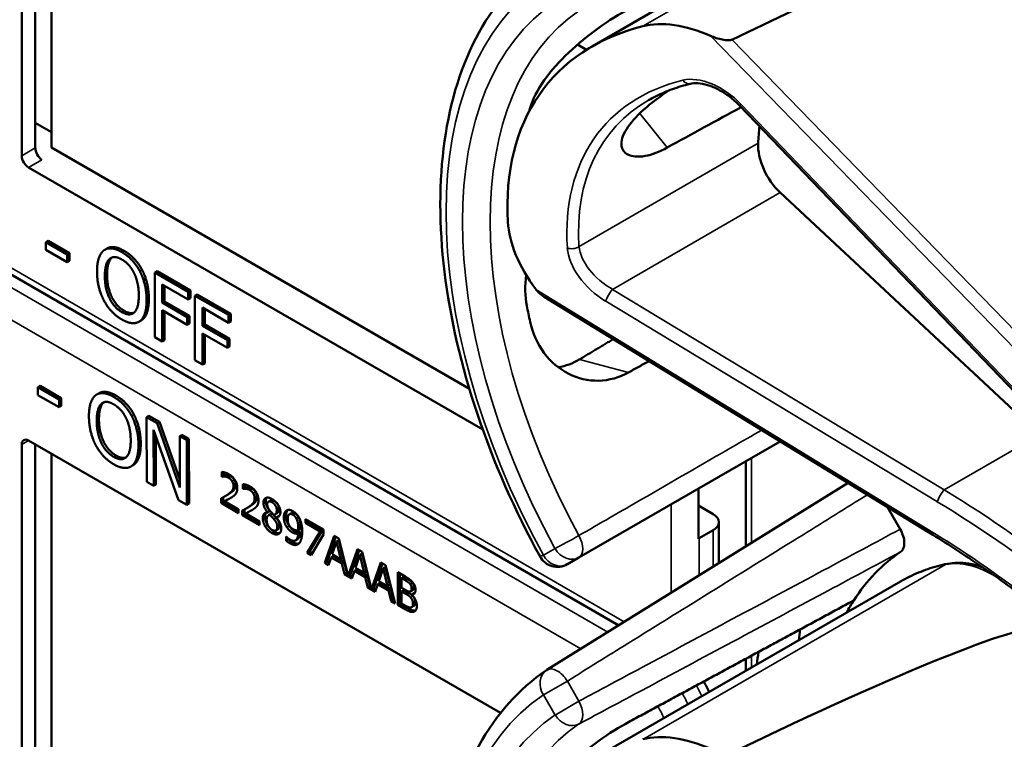
# Model space of a CAD drawing. Units: inches. Extents: x 1 to 168, y 1 to 130.
# Drawn here: x 150 to 152, y 104 to 106 of the extents above; entities that cross this region are included whole.
import ezdxf

# ---------------------------------------------------------------- set-up
doc = ezdxf.new("R2010")
doc.units = ezdxf.units.IN
doc.header["$LTSCALE"] = 7.692308
doc.header["$MEASUREMENT"] = 0
doc.layers.add('Visible (ANSI)', color=7, linetype='Continuous', lineweight=50)
doc.layers.add('Visible Narrow (ANSI)', color=7, linetype='Continuous', lineweight=35)

msp = doc.modelspace()

# ---------------------------------------------------------------- linework, layer by layer
at = {"layer": 'Visible (ANSI)'}
for p, q in [((150.1691, 105.3231), (150.1691, 105.9926)), ((150.1905, 105.3355), (150.1905, 105.9925)), ((150.2162, 105.9777), (150.2162, 105.3359)), ((151.0687, 105.4955), (151.5554, 105.7765)), ((151.0459, 105.4986), (151.0602, 105.4904)), ((151.7366, 104.9491), (151.3012, 105.4025)), ((150.1905, 105.375), (150.2162, 105.3602)), ((150.2162, 105.3359), (150.8752, 104.9555)), ((150.8963, 104.891), (150.1797, 105.3047)), ((151.1109, 104.582), (149.9412, 105.2573)), ((151.7748, 104.8828), (151.3656, 105.265)), ((150.2108, 105.1889), (150.2073, 105.1869)), ((150.2108, 105.1889), (150.2443, 105.1696)), ((150.2073, 105.1744), (150.2073, 105.1869)), ((150.2073, 105.1869), (150.2407, 105.1675)), ((150.2407, 105.1551), (150.2073, 105.1744)), ((150.3036, 105.1768), (150.3001, 105.1747)), ((150.2443, 105.1696), (150.2407, 105.1675)), ((150.2407, 105.1675), (150.2407, 105.1551)), ((150.2443, 105.1572), (150.2407, 105.1551)), ((150.2443, 105.1696), (150.2443, 105.1572)), ((150.359, 105.1429), (150.3555, 105.1408)), ((150.3825, 105.141), (150.379, 105.1389)), ((150.379, 105.0369), (150.379, 105.1389)), ((150.379, 105.1389), (150.4318, 105.1084)), ((150.3825, 105.141), (150.4354, 105.1104)), ((150.3907, 105.1201), (150.3907, 105.0913)), ((150.4318, 105.0963), (150.3907, 105.1201)), ((150.3943, 105.118), (150.3943, 105.0933)), ((150.4354, 105.1104), (150.4318, 105.1084)), ((150.4354, 105.1104), (150.4354, 105.0984)), ((150.4318, 105.1084), (150.4318, 105.0963)), ((150.4354, 105.0984), (150.4318, 105.0963)), ((150.4459, 105.1044), (150.4424, 105.1023)), ((150.4424, 105.0003), (150.4424, 105.1023)), ((150.4424, 105.1023), (150.4952, 105.0718)), ((150.4459, 105.1044), (150.4988, 105.0738)), ((151.6062, 104.7249), (150.9932, 105.1005)), ((150.3943, 105.0933), (150.3907, 105.0913)), ((150.3907, 105.0913), (150.4301, 105.0685)), ((150.4301, 105.0565), (150.3907, 105.0792)), ((150.3907, 105.0792), (150.3907, 105.0301)), ((150.3943, 105.0933), (150.4337, 105.0706)), ((150.4541, 105.0835), (150.4541, 105.0547)), ((150.4952, 105.0597), (150.4541, 105.0835)), ((150.4577, 105.0814), (150.4577, 105.0567)), ((150.3943, 105.0772), (150.3943, 105.0321)), ((150.4337, 105.0706), (150.4301, 105.0685)), ((150.4301, 105.0685), (150.4301, 105.0565)), ((150.4337, 105.0706), (150.4337, 105.0585)), ((150.4988, 105.0738), (150.4952, 105.0718)), ((150.4952, 105.0718), (150.4952, 105.0597)), ((150.4988, 105.0738), (150.4988, 105.0618)), ((150.3574, 105.0632), (150.3539, 105.0611)), ((150.4337, 105.0585), (150.4301, 105.0565)), ((150.4577, 105.0567), (150.4541, 105.0547)), ((150.4541, 105.0547), (150.4935, 105.0319)), ((150.4577, 105.0567), (150.4971, 105.034)), ((150.4988, 105.0618), (150.4952, 105.0597)), ((150.3907, 105.0301), (150.379, 105.0369)), ((150.4935, 105.0199), (150.4541, 105.0426)), ((150.4541, 105.0426), (150.4541, 104.9935)), ((150.4577, 105.0406), (150.4577, 104.9955)), ((150.4971, 105.034), (150.4935, 105.0319)), ((150.4971, 105.034), (150.4971, 105.0219)), ((150.3943, 105.0321), (150.3907, 105.0301)), ((150.4935, 105.0319), (150.4935, 105.0199)), ((150.4971, 105.0219), (150.4935, 105.0199)), ((150.4541, 104.9935), (150.4424, 105.0003)), ((150.4577, 104.9955), (150.4541, 104.9935)), ((150.198, 104.96), (150.1945, 104.9579)), ((150.1945, 104.9455), (150.1945, 104.9579)), ((150.1945, 104.9579), (150.2279, 104.9387)), ((150.198, 104.96), (150.2315, 104.9408)), ((150.228, 104.9263), (150.1945, 104.9455)), ((150.2315, 104.9408), (150.2279, 104.9387)), ((150.2315, 104.9408), (150.2315, 104.9284)), ((150.2908, 104.9483), (150.2873, 104.9463)), ((150.2279, 104.9387), (150.228, 104.9263)), ((150.2315, 104.9284), (150.228, 104.9263)), ((150.3461, 104.9146), (150.3426, 104.9126)), ((150.3696, 104.9128), (150.366, 104.9108)), ((150.3663, 104.8085), (150.366, 104.9108)), ((150.366, 104.9108), (150.3827, 104.9012)), ((150.3696, 104.9128), (150.3862, 104.9032)), ((150.3862, 104.9032), (150.3827, 104.9012)), ((150.3827, 104.9012), (150.4186, 104.7998)), ((150.3862, 104.9032), (150.4185, 104.812)), ((150.4164, 104.7798), (150.377, 104.8904)), ((150.377, 104.8904), (150.3773, 104.8022)), ((150.3806, 104.8804), (150.3808, 104.8043)), ((150.4218, 104.8828), (150.4183, 104.8808)), ((150.4186, 104.7998), (150.4183, 104.8808)), ((150.4183, 104.8808), (150.4293, 104.8745)), ((150.4218, 104.8828), (150.4328, 104.8765)), ((150.1691, 104.198), (150.1691, 104.8675)), ((150.1797, 104.8736), (150.9243, 104.4438)), ((150.1905, 104.2104), (150.1905, 104.8674)), ((150.4328, 104.8765), (150.4293, 104.8745)), ((150.4293, 104.8745), (150.4296, 104.7723)), ((150.4328, 104.8765), (150.4331, 104.7743)), ((151.0481, 104.6891), (151.3655, 104.8724)), ((150.2162, 104.8526), (150.2162, 104.2108)), ((150.3446, 104.8347), (150.3411, 104.8327)), ((151.3113, 104.7064), (151.3113, 104.8411)), ((150.4845, 104.8168), (150.4845, 104.8241)), ((150.4845, 104.8168), (150.488, 104.8188)), ((150.4848, 104.8166), (150.4845, 104.8168)), ((150.4848, 104.8166), (150.4883, 104.8186)), ((150.488, 104.8236), (150.488, 104.8188)), ((150.488, 104.8188), (150.4883, 104.8186)), ((150.3773, 104.8022), (150.3663, 104.8085)), ((150.3808, 104.8043), (150.3773, 104.8022)), ((150.5179, 104.7975), (150.5179, 104.8048)), ((150.5179, 104.7975), (150.5214, 104.7995)), ((150.5182, 104.7973), (150.5218, 104.7993)), ((150.5214, 104.8043), (150.5214, 104.7995)), ((150.5214, 104.7995), (150.5218, 104.7993)), ((151.4728, 104.8067), (150.9976, 104.5117)), ((150.4871, 104.7843), (150.4871, 104.7772)), ((150.49, 104.786), (150.4936, 104.788)), ((150.5182, 104.7973), (150.5179, 104.7975)), ((151.2366, 104.7188), (151.2366, 104.798)), ((150.4296, 104.7723), (150.4164, 104.7798)), ((150.4331, 104.7743), (150.4296, 104.7723)), ((150.4835, 104.7752), (150.4835, 104.7825)), ((150.4835, 104.7752), (150.4871, 104.7772)), ((150.511, 104.7593), (150.4835, 104.7752)), ((150.4871, 104.7772), (150.511, 104.7634)), ((150.4891, 104.7779), (150.4927, 104.78)), ((150.4891, 104.7779), (150.511, 104.7653)), ((150.5235, 104.7667), (150.527, 104.7687)), ((150.5581, 104.7772), (150.5617, 104.7793)), ((151.2366, 104.7711), (151.2598, 104.7577)), ((151.5347, 104.7687), (151.5549, 104.7338)), ((150.511, 104.7653), (150.511, 104.7593)), ((150.517, 104.7559), (150.517, 104.7632)), ((150.517, 104.7559), (150.5205, 104.7579)), ((150.5444, 104.74), (150.517, 104.7559)), ((150.5205, 104.765), (150.5205, 104.7579)), ((150.5205, 104.7579), (150.5444, 104.7441)), ((150.5225, 104.7586), (150.5261, 104.7607)), ((150.5225, 104.7586), (150.5444, 104.746)), ((150.5569, 104.7605), (150.5604, 104.7626)), ((150.5569, 104.7603), (150.5604, 104.7624)), ((150.5569, 104.7603), (150.5569, 104.7605)), ((150.5586, 104.7558), (150.5621, 104.7579)), ((150.5604, 104.7626), (150.5604, 104.7624)), ((150.5605, 104.7565), (150.564, 104.7585)), ((150.5685, 104.7568), (150.5721, 104.7589)), ((150.5705, 104.7524), (150.574, 104.7544)), ((150.5913, 104.7574), (150.5949, 104.7594)), ((150.5444, 104.746), (150.5444, 104.74)), ((150.567, 104.7495), (150.5705, 104.7516)), ((150.5705, 104.7524), (150.5705, 104.7522)), ((150.6023, 104.7506), (150.6058, 104.7526)), ((150.6169, 104.7496), (150.6452, 104.7333)), ((150.6169, 104.7436), (150.6169, 104.7496)), ((150.6169, 104.7436), (150.6205, 104.7456)), ((150.6399, 104.7303), (150.6169, 104.7436)), ((150.6205, 104.7476), (150.6205, 104.7456)), ((150.6205, 104.7456), (150.6435, 104.7323)), ((151.269, 104.6802), (151.269, 104.7449)), ((150.57, 104.7319), (150.5735, 104.7339)), ((150.5864, 104.7221), (150.5867, 104.722)), ((150.5864, 104.7155), (150.5864, 104.7221)), ((150.6053, 104.732), (150.6089, 104.734)), ((150.6053, 104.727), (150.6088, 104.7291)), ((150.6196, 104.6966), (150.6399, 104.7303)), ((150.6435, 104.7323), (150.6231, 104.6987)), ((150.6452, 104.7256), (150.6259, 104.693)), ((150.6399, 104.7303), (150.6435, 104.7323)), ((150.6452, 104.7333), (150.6452, 104.7256)), ((150.6471, 104.6807), (150.6621, 104.7235)), ((150.6645, 104.7222), (150.6507, 104.6828)), ((150.6621, 104.7235), (150.6694, 104.7193)), ((151.2598, 104.7322), (151.2377, 104.7194)), ((150.5864, 104.7155), (150.59, 104.7175)), ((150.59, 104.7189), (150.59, 104.7175)), ((150.6009, 104.7161), (150.6044, 104.7182)), ((150.6656, 104.7145), (150.6588, 104.6942)), ((150.6656, 104.7145), (150.6692, 104.7165)), ((150.6725, 104.6863), (150.6656, 104.7145)), ((150.6761, 104.6883), (150.6692, 104.7165)), ((150.6694, 104.7193), (150.6842, 104.6604)), ((150.6196, 104.6966), (150.6231, 104.6987)), ((150.6259, 104.693), (150.6196, 104.6966)), ((150.6231, 104.6987), (150.6277, 104.696)), ((150.6572, 104.6893), (150.6607, 104.6914)), ((150.6588, 104.6942), (150.6725, 104.6863)), ((150.6607, 104.6914), (150.6777, 104.6816)), ((150.6842, 104.6604), (150.6989, 104.7023)), ((150.7012, 104.7009), (150.6877, 104.6624)), ((150.7024, 104.6933), (150.6955, 104.673)), ((150.6989, 104.7023), (150.7062, 104.6981)), ((150.7024, 104.6933), (150.7059, 104.6953)), ((150.7093, 104.6651), (150.7024, 104.6933)), ((150.7128, 104.6671), (150.7059, 104.6953)), ((150.7062, 104.6981), (150.7209, 104.6391)), ((150.6471, 104.6807), (150.6507, 104.6828)), ((150.6531, 104.6773), (150.6471, 104.6807)), ((150.6507, 104.6828), (150.6543, 104.6807)), ((150.6572, 104.6893), (150.6531, 104.6773)), ((150.6742, 104.6795), (150.6572, 104.6893)), ((150.6725, 104.6863), (150.6761, 104.6883)), ((150.6742, 104.6795), (150.6777, 104.6816)), ((150.6782, 104.6628), (150.6742, 104.6795)), ((150.6777, 104.6816), (150.6817, 104.6648)), ((150.7209, 104.6391), (150.7356, 104.6811)), ((150.738, 104.6797), (150.7245, 104.6412)), ((150.7356, 104.6811), (150.7429, 104.6769)), ((150.7429, 104.6769), (150.758, 104.6168)), ((151.0298, 104.6785), (151.0481, 104.6891)), ((150.6782, 104.6628), (150.6817, 104.6648)), ((150.6899, 104.6561), (150.6782, 104.6628)), ((150.6817, 104.6648), (150.6833, 104.664)), ((150.6842, 104.6604), (150.6877, 104.6624)), ((150.6868, 104.6619), (150.691, 104.6595)), ((150.6939, 104.6681), (150.6899, 104.6561)), ((150.6939, 104.6681), (150.6975, 104.6702)), ((150.7109, 104.6583), (150.6939, 104.6681)), ((150.6955, 104.673), (150.7093, 104.6651)), ((150.6975, 104.6702), (150.7145, 104.6603)), ((150.7093, 104.6651), (150.7128, 104.6671)), ((150.7109, 104.6583), (150.7145, 104.6603)), ((150.7145, 104.6603), (150.7185, 104.6436)), ((150.7391, 104.6721), (150.7323, 104.6518)), ((150.7391, 104.6721), (150.7427, 104.6741)), ((150.746, 104.6439), (150.7391, 104.6721)), ((150.7496, 104.6459), (150.7427, 104.6741)), ((150.7622, 104.6658), (150.774, 104.6589)), ((150.7622, 104.6143), (150.7622, 104.6658)), ((150.7657, 104.6637), (150.7657, 104.6164)), ((150.715, 104.6416), (150.7109, 104.6583)), ((150.7307, 104.6469), (150.7266, 104.6349)), ((150.7307, 104.6469), (150.7342, 104.6489)), ((150.7477, 104.6371), (150.7307, 104.6469)), ((150.7323, 104.6518), (150.746, 104.6439)), ((150.7342, 104.6489), (150.7512, 104.6391)), ((150.746, 104.6439), (150.7496, 104.6459)), ((150.7681, 104.6565), (150.7716, 104.6585)), ((150.7738, 104.6532), (150.7681, 104.6565)), ((150.7681, 104.6565), (150.7681, 104.6415)), ((150.7773, 104.6553), (150.7716, 104.6585)), ((150.7819, 104.6472), (150.7854, 104.6493)), ((151.0687, 104.3703), (151.5554, 104.6513)), ((150.715, 104.6416), (150.7185, 104.6436)), ((150.7266, 104.6349), (150.715, 104.6416)), ((150.7185, 104.6436), (150.72, 104.6427)), ((150.7209, 104.6391), (150.7245, 104.6412)), ((150.7236, 104.6407), (150.7278, 104.6383)), ((150.7477, 104.6371), (150.7512, 104.6391)), ((150.7517, 104.6204), (150.7477, 104.6371)), ((150.7512, 104.6391), (150.7552, 104.6224)), ((150.7681, 104.6415), (150.7748, 104.6376)), ((150.7681, 104.6357), (150.7716, 104.6378)), ((150.7748, 104.6319), (150.7681, 104.6357)), ((150.7681, 104.6357), (150.7681, 104.6167)), ((150.7784, 104.6339), (150.7716, 104.6378)), ((150.7826, 104.6357), (150.7861, 104.6377)), ((150.7841, 104.6305), (150.7876, 104.6326)), ((150.7841, 104.6305), (150.7841, 104.6303)), ((150.7517, 104.6204), (150.7552, 104.6224)), ((150.758, 104.6168), (150.7517, 104.6204)), ((150.7552, 104.6224), (150.7568, 104.6215)), ((150.7622, 104.6143), (150.7657, 104.6164)), ((150.775, 104.6069), (150.7622, 104.6143)), ((150.7657, 104.6164), (150.7785, 104.609)), ((150.7681, 104.6167), (150.7729, 104.614)), ((150.7842, 104.6108), (150.7877, 104.6128)), ((151.3113, 104.5104), (151.3113, 104.5293))]:
    msp.add_line(p, q, dxfattribs=at)
for centre, radius, start, end in [((151.0141, 104.7056), 0.0313, 208.7314, 300), ((151.0141, 104.4851), 0.0312, 121.8383, 123.8009)]:
    msp.add_arc(centre, radius, start, end, dxfattribs=at)
for centre, major_axis, ratio, start_param, end_param in [((147.8651, 103.4162), (3.9375, 2.284), 0.04169, 0.076675, 0.49263), ((151.2569, 105.3744), (-0.1486, 0.1292), 0.592483, 5.194609, 5.892109), ((151.5405, 104.9734), (0.5381, -0.4677), 0.592483, 2.750516, 3.666044), ((151.4779, 104.9373), (0.373, -0.646), 0.57735, 3.646421, 3.656993), ((148.5424, 103.2425), (11.3447, 6.371), 0.042163, 1.301306, 1.311868), ((151.7332, 105.0847), (-0.285, 0.4936), 0.57735, 0.669728, 0.729879), ((150.2008, 105.3291), (-0.0071, 0.0132), 0.556861, 0.801674, 2.372471), ((151.3802, 105.3112), (0.035, -0.0606), 0.57735, 3.871472, 5.198422), ((150.1797, 105.317), (0.0075, -0.013), 0.57735, 3.926991, 5.497787), ((151.1029, 105.1509), (-0.1486, 0.1292), 0.592483, 0.524451, 1.221952), ((151.4779, 104.9373), (0.373, -0.646), 0.57735, 4.17002, 4.20756), ((150.1797, 104.8614), (-0.0075, 0.013), 0.57735, 5.497787, 7.068583), ((151.2377, 104.7449), (0.0312, 0), 0.57735, 5.497787, 7.068583), ((151.2156, 104.7322), (-0.0313, 0), 0.57735, 2.308176, 2.356194), ((151.9347, 104.0759), (-0.3645, 0.6313), 0.57735, 0.041117, 0.288236), ((151.9347, 104.0759), (-0.3645, 0.6313), 0.57735, 0.288236, 0.336977), ((147.8651, 102.291), (3.9375, 2.284), 0.04169, 0.076675, 0.49263), ((152.001, 104.1142), (0.4325, -0.7491), 0.57735, 3.766284, 3.792762), ((151.9347, 104.0759), (-0.4325, 0.7491), 0.57735, 0.620495, 0.651169), ((151.2569, 104.2493), (-0.1486, 0.1292), 0.592483, 5.194609, 5.892109)]:
    msp.add_ellipse(centre, major_axis=major_axis, ratio=ratio, start_param=start_param, end_param=end_param, dxfattribs=at)
for points, degree, knots in [([(150.9867, 104.6906), (150.9468, 104.7633), (150.9134, 104.8393), (150.8624, 104.9912), (150.8448, 105.0672), (150.8272, 105.2129), (150.8271, 105.2826), (150.8451, 105.4101), (150.8631, 105.468), (150.9172, 105.5665), (150.9533, 105.6071), (150.9967, 105.6362)], 3, [0.823736, 0.823736, 0.823736, 0.823736, 1.12256, 1.12256, 1.421384, 1.421384, 1.720208, 1.720208, 2.019032, 2.019032, 2.317856, 2.317856, 2.317856, 2.317856]), ([(151.1262, 105.5545), (151.112, 105.5468), (151.0957, 105.5366), (151.0627, 105.513), (151.0461, 105.4994), (151.0177, 105.4725), (151.004, 105.4573), (150.9826, 105.427), (150.975, 105.4119), (150.9711, 105.3986), (150.9711, 105.3986), (150.9711, 105.3986)], 3, [1.1948209, 1.1948209, 1.1948209, 1.1948209, 1.3431277, 1.3431277, 1.4938108, 1.4938108, 1.6444442, 1.6444442, 1.7950775, 1.7950775, 1.7952734, 1.7952734, 1.7952734, 1.7952734]), ([(151.2894, 105.5063), (151.2888, 105.506), (151.2881, 105.5057), (151.2864, 105.5054), (151.2853, 105.5053), (151.2813, 105.5052), (151.2775, 105.5057), (151.2682, 105.5076), (151.2612, 105.5099), (151.2558, 105.5123)], 3, [0.16237387, 0.16237387, 0.16237387, 0.16237387, 0.16846071, 0.16846071, 0.1759696, 0.1759696, 0.20043322, 0.20043322, 0.24827021, 0.24827021, 0.24827021, 0.24827021]), ([(151.2235, 105.4366), (151.2187, 105.4354), (151.214, 105.4341), (151.2046, 105.4313), (151.2001, 105.4298), (151.1911, 105.4265), (151.1867, 105.4248), (151.1781, 105.4211), (151.1739, 105.4192), (151.1657, 105.4151), (151.1617, 105.4129), (151.1578, 105.4107)], 3, [-0.4619092, -0.4619092, -0.4619092, -0.4619092, -0.4231214, -0.4231214, -0.3843336, -0.3843336, -0.3455458, -0.3455458, -0.3067579, -0.3067579, -0.2679701, -0.2679701, -0.2679701, -0.2679701]), ([(151.3012, 105.4025), (151.2964, 105.4075), (151.2911, 105.4122), (151.28, 105.4206), (151.2742, 105.4244), (151.2625, 105.4305), (151.2567, 105.4329), (151.2456, 105.4363), (151.2404, 105.4372), (151.231, 105.4378), (151.2269, 105.4375), (151.2235, 105.4366)], 3, [-1.788859, -1.788859, -1.788859, -1.788859, -1.523469, -1.523469, -1.258079, -1.258079, -0.992689, -0.992689, -0.727299, -0.727299, -0.461909, -0.461909, -0.461909, -0.461909]), ([(151.1875, 105.3361), (151.1753, 105.3295), (151.1631, 105.3248), (151.1411, 105.3206), (151.1316, 105.3217), (151.119, 105.3281), (151.1151, 105.3339), (151.1149, 105.3493), (151.1186, 105.3587), (151.1318, 105.378), (151.1422, 105.3889), (151.1654, 105.4087), (151.1773, 105.4175), (151.1895, 105.4258)], 3, [0.0132252, 0.0132252, 0.0132252, 0.0132252, 0.1442651, 0.1442651, 0.2885302, 0.2885302, 0.4327704, 0.4327704, 0.5770105, 0.5770105, 0.7212507, 0.7212507, 0.8345045, 0.8345045, 0.8345045, 0.8345045]), ([(150.3036, 105.1768), (150.3083, 105.1795), (150.3216, 105.1783), (150.3305, 105.1731)], 2, [0.147059, 0.147059, 0.147059, 1, 2, 2, 2]), ([(150.9648, 105.1352), (150.9626, 105.1181), (150.9631, 105.1013), (150.966, 105.0864), (150.966, 105.0863), (150.966, 105.0863)], 3, [1.6671987, 1.6671987, 1.6671987, 1.6671987, 1.7950775, 1.7950775, 1.7952734, 1.7952734, 1.7952734, 1.7952734]), ([(150.9711, 105.0613), (150.9711, 105.0613), (150.9711, 105.0612), (150.975, 105.0435), (150.9826, 105.0261), (151.004, 104.9974), (151.0177, 104.9862), (151.0461, 104.9718), (151.0627, 104.9678), (151.0957, 104.9685), (151.112, 104.9733), (151.1262, 104.9811)], 3, [1.7936569, 1.7936569, 1.7936569, 1.7936569, 1.7938527, 1.7938527, 1.9444861, 1.9444861, 2.0951195, 2.0951195, 2.2458025, 2.2458025, 2.3941094, 2.3941094, 2.3941094, 2.3941094]), ([(151.049, 105.0018), (151.0488, 105.0017), (151.0486, 105.0016), (151.0384, 104.9955), (151.027, 104.9912), (151.0154, 104.9893)], 3, [1.20024, 1.20024, 1.20024, 1.20024, 1.2023087, 1.2023087, 1.3138725, 1.3138725, 1.3138725, 1.3138725]), ([(150.2908, 104.9483), (150.2954, 104.951), (150.3087, 104.9499), (150.3175, 104.9448)], 2, [0.154877, 0.154877, 0.154877, 1, 2, 2, 2]), ([(150.4927, 104.78), (150.4947, 104.781), (150.4986, 104.783), (150.4989, 104.7832)], 2, [-2, -2, -2, -1, -0.884878, -0.884878, -0.884878]), ([(150.5673, 104.7784), (150.5641, 104.7803), (150.5618, 104.7793), (150.5617, 104.7793)], 2, [0, 0, 0, 1, 1.086022, 1.086022, 1.086022]), ([(150.5261, 104.7607), (150.5281, 104.7617), (150.532, 104.7637), (150.5324, 104.7639)], 2, [-2, -2, -2, -1, -0.884878, -0.884878, -0.884878]), ([(150.5549, 104.7601), (150.5549, 104.7601), (150.5529, 104.7576), (150.5529, 104.7535)], 2, [-1.026927, -1.026927, -1.026927, -1, 0, 0, 0]), ([(150.5721, 104.7589), (150.5734, 104.7597), (150.5749, 104.7628), (150.5749, 104.7659)], 2, [0.34, 0.34, 0.34, 1, 2, 2, 2]), ([(150.5889, 104.7641), (150.5879, 104.763), (150.5861, 104.7587), (150.5861, 104.7548)], 2, [-1.61553, -1.61553, -1.61553, -1, 0, 0, 0]), ([(150.6088, 104.7291), (150.6084, 104.7211), (150.6047, 104.7184), (150.6044, 104.7182)], 2, [-2, -2, -2, -1, -0.917847, -0.917847, -0.917847]), ([(151.5549, 104.7338), (151.557, 104.7302), (151.5586, 104.7265), (151.5608, 104.7191), (151.5614, 104.7155), (151.5614, 104.7088), (151.5609, 104.7058), (151.5588, 104.7011), (151.5574, 104.6993), (151.5556, 104.6981)], 3, [0, 0, 0, 0, 0.031028, 0.031028, 0.0620505, 0.0620505, 0.0930619, 0.0930619, 0.1218116, 0.1218116, 0.1218116, 0.1218116]), ([(151.7924, 104.593), (151.7805, 104.6027), (151.7685, 104.6122), (151.7441, 104.6309), (151.7319, 104.6401), (151.7072, 104.6581), (151.6947, 104.6669), (151.6697, 104.6842), (151.6571, 104.6926), (151.6318, 104.7091), (151.619, 104.7171), (151.6062, 104.7249)], 3, [-1.5803128, -1.5803128, -1.5803128, -1.5803128, -1.5366571, -1.5366571, -1.4930014, -1.4930014, -1.4493458, -1.4493458, -1.4056901, -1.4056901, -1.3620344, -1.3620344, -1.3620344, -1.3620344]), ([(150.595, 104.7139), (150.6003, 104.7109), (150.6052, 104.7109), (150.6064, 104.7112)], 2, [-2, -2, -2, -1, -0.638849, -0.638849, -0.638849]), ([(151.6294, 104.6792), (151.6241, 104.6781), (151.6189, 104.6769), (151.6086, 104.6741), (151.6035, 104.6725), (151.5934, 104.6691), (151.5885, 104.6673), (151.5788, 104.6632), (151.574, 104.6611), (151.5646, 104.6564), (151.5599, 104.6539), (151.5554, 104.6513)], 3, [4.254625, 4.254625, 4.254625, 4.254625, 4.2925838, 4.2925838, 4.3305425, 4.3305425, 4.3685013, 4.3685013, 4.4064601, 4.4064601, 4.4444189, 4.4444189, 4.4444189, 4.4444189]), ([(151.6852, 104.6735), (151.6776, 104.6763), (151.67, 104.6784), (151.6511, 104.6814), (151.6399, 104.6814), (151.6294, 104.6792)], 3, [3.8365209, 3.8365209, 3.8365209, 3.8365209, 4.0036442, 4.0036442, 4.254625, 4.254625, 4.254625, 4.254625]), ([(150.7861, 104.6377), (150.7868, 104.6381), (150.7877, 104.6402), (150.7877, 104.6426)], 2, [0.378378, 0.378378, 0.378378, 1, 2, 2, 2]), ([(150.7877, 104.6128), (150.7885, 104.6133), (150.7898, 104.6153), (150.7898, 104.618)], 2, [0.4, 0.4, 0.4, 1, 2, 2, 2]), ([(150.7785, 104.609), (150.783, 104.6064), (150.7883, 104.6051), (150.7904, 104.6055)], 2, [-2, -2, -2, -1, -0.185801, -0.185801, -0.185801]), ([(150.9867, 103.5655), (150.9468, 103.6382), (150.9134, 103.7142), (150.8624, 103.8661), (150.8448, 103.9421), (150.8272, 104.0877), (150.8271, 104.1574), (150.8451, 104.285), (150.8631, 104.3428), (150.9172, 104.4414), (150.9533, 104.482), (150.9967, 104.5111)], 3, [0.823736, 0.823736, 0.823736, 0.823736, 1.12256, 1.12256, 1.421384, 1.421384, 1.720208, 1.720208, 2.019032, 2.019032, 2.317856, 2.317856, 2.317856, 2.317856]), ([(151.2535, 104.477), (151.2535, 104.4771), (151.2534, 104.4771), (151.2509, 104.4827), (151.248, 104.4882), (151.2449, 104.4935)], 3, [2.1974811, 2.1974811, 2.1974811, 2.1974811, 2.1991149, 2.1991149, 2.3637169, 2.3637169, 2.3637169, 2.3637169]), ([(151.1262, 104.4293), (151.112, 104.4217), (151.0957, 104.4115), (151.0627, 104.3878), (151.0461, 104.3743), (151.0177, 104.3474), (151.004, 104.3322), (150.9826, 104.3019), (150.975, 104.2868), (150.9711, 104.2735), (150.9711, 104.2735), (150.9711, 104.2734)], 3, [1.1948209, 1.1948209, 1.1948209, 1.1948209, 1.3431277, 1.3431277, 1.4938108, 1.4938108, 1.6444442, 1.6444442, 1.7950775, 1.7950775, 1.7952734, 1.7952734, 1.7952734, 1.7952734])]:
    msp.add_open_spline(points, degree=degree, knots=knots, dxfattribs=at)
for points, degree in [([(150.2879, 105.1405), (150.2879, 105.1533), (150.2935, 105.1696), (150.2985, 105.1737)], 2), ([(150.2985, 105.1737), (150.3037, 105.1775), (150.3181, 105.1762), (150.327, 105.1711)], 2), ([(150.3305, 105.1731), (150.3395, 105.1679), (150.354, 105.1523), (150.359, 105.1429)], 2), ([(150.3002, 105.1334), (150.3002, 105.1433), (150.3039, 105.1569), (150.3074, 105.1601)], 2), ([(150.311, 105.1621), (150.3075, 105.1589), (150.3037, 105.1453), (150.3037, 105.1354)], 2), ([(150.3074, 105.1601), (150.3111, 105.1634), (150.3207, 105.163), (150.3271, 105.1593)], 2), ([(150.3115, 105.1626), (150.3112, 105.1623), (150.311, 105.1621)], 2), ([(150.327, 105.1711), (150.336, 105.1659), (150.3505, 105.1503), (150.3555, 105.1408)], 2), ([(150.3271, 105.1593), (150.3332, 105.1558), (150.3431, 105.1448), (150.3466, 105.1374)], 2), ([(150.359, 105.1429), (150.364, 105.1332), (150.3696, 105.1101), (150.3696, 105.0974)], 2), ([(150.2985, 105.0951), (150.2934, 105.1048), (150.2879, 105.1279), (150.2879, 105.1405)], 2), ([(150.3271, 105.0764), (150.3148, 105.0835), (150.3002, 105.1133), (150.3002, 105.1334)], 2), ([(150.3037, 105.1354), (150.3037, 105.1153), (150.3183, 105.0855), (150.3306, 105.0785)], 2), ([(150.3466, 105.1374), (150.35, 105.1303), (150.3538, 105.1125), (150.3538, 105.1024)], 2), ([(150.3555, 105.1408), (150.3605, 105.1311), (150.3661, 105.1081), (150.3661, 105.0953)], 2), ([(150.9802, 105.1123), (150.9836, 105.1077), (150.9884, 105.1035), (150.9932, 105.1005)], 3), ([(150.327, 105.0647), (150.318, 105.0699), (150.3037, 105.0852), (150.2985, 105.0951)], 2), ([(150.3538, 105.1024), (150.3538, 105.0823), (150.3393, 105.0694), (150.3271, 105.0764)], 2), ([(150.3661, 105.0953), (150.3661, 105.0829), (150.3607, 105.066), (150.3555, 105.0622)], 2), ([(150.3696, 105.0974), (150.3696, 105.085), (150.3642, 105.068), (150.359, 105.0642)], 2), ([(150.3555, 105.0622), (150.35, 105.0582), (150.3357, 105.0597), (150.327, 105.0647)], 2), ([(150.3306, 105.0785), (150.3398, 105.0732), (150.3462, 105.0755)], 2), ([(150.359, 105.0642), (150.3582, 105.0636), (150.3574, 105.0632)], 2), ([(150.2751, 104.9118), (150.2751, 104.9247), (150.2806, 104.9411), (150.2856, 104.9452)], 2), ([(150.2856, 104.9452), (150.2908, 104.949), (150.3051, 104.9478), (150.314, 104.9427)], 2), ([(150.314, 104.9427), (150.323, 104.9376), (150.3375, 104.922), (150.3426, 104.9126)], 2), ([(150.3175, 104.9448), (150.3266, 104.9396), (150.3411, 104.924), (150.3461, 104.9146)], 2), ([(150.2874, 104.9048), (150.2874, 104.9148), (150.291, 104.9284), (150.2945, 104.9316)], 2), ([(150.2981, 104.9336), (150.2946, 104.9304), (150.2909, 104.9168), (150.2909, 104.9069)], 2), ([(150.2945, 104.9316), (150.2982, 104.9349), (150.3077, 104.9346), (150.3141, 104.9309)], 2), ([(150.2986, 104.9341), (150.2983, 104.9339), (150.2981, 104.9336)], 2), ([(150.3141, 104.9309), (150.3203, 104.9274), (150.3302, 104.9164), (150.3337, 104.9091)], 2), ([(150.2858, 104.8665), (150.2807, 104.8762), (150.2752, 104.8992), (150.2751, 104.9118)], 2), ([(150.3337, 104.9091), (150.3372, 104.902), (150.341, 104.8842), (150.341, 104.8741)], 2), ([(150.3426, 104.9126), (150.3476, 104.9029), (150.3532, 104.8798), (150.3533, 104.867)], 2), ([(150.3461, 104.9146), (150.3511, 104.9049), (150.3568, 104.8818), (150.3568, 104.8691)], 2), ([(150.3144, 104.8479), (150.3021, 104.8549), (150.2874, 104.8847), (150.2874, 104.9048)], 2), ([(150.2909, 104.9069), (150.291, 104.8867), (150.3057, 104.857), (150.3179, 104.85)], 2), ([(150.3143, 104.8362), (150.3054, 104.8413), (150.291, 104.8566), (150.2858, 104.8665)], 2), ([(150.341, 104.8741), (150.3411, 104.8539), (150.3266, 104.8409), (150.3144, 104.8479)], 2), ([(150.3533, 104.867), (150.3533, 104.8546), (150.3479, 104.8376), (150.3428, 104.8338)], 2), ([(150.3568, 104.8691), (150.3569, 104.8567), (150.3515, 104.8396), (150.3463, 104.8358)], 2), ([(150.3179, 104.85), (150.327, 104.8447), (150.3334, 104.847)], 2), ([(150.3428, 104.8338), (150.3374, 104.8298), (150.323, 104.8312), (150.3143, 104.8362)], 2), ([(150.3463, 104.8358), (150.3455, 104.8352), (150.3446, 104.8347)], 2), ([(150.4845, 104.8241), (150.4863, 104.8241), (150.4929, 104.8223), (150.4959, 104.8206)], 2), ([(150.4891, 104.8169), (150.4879, 104.8171), (150.4855, 104.8167), (150.4848, 104.8166)], 2), ([(150.4883, 104.8186), (150.489, 104.8188), (150.4914, 104.8191), (150.4927, 104.819)], 2), ([(150.4954, 104.8149), (150.4938, 104.8158), (150.4906, 104.8168), (150.4891, 104.8169)], 2), ([(150.4927, 104.819), (150.4941, 104.8188), (150.4974, 104.8178), (150.499, 104.8169)], 2), ([(150.5009, 104.8097), (150.4998, 104.8113), (150.4971, 104.8139), (150.4954, 104.8149)], 2), ([(150.4959, 104.8206), (150.5021, 104.817), (150.5092, 104.8053), (150.5092, 104.7988)], 2), ([(150.499, 104.8169), (150.5006, 104.816), (150.5034, 104.8133), (150.5044, 104.8117)], 2), ([(150.4943, 104.7887), (150.4994, 104.7922), (150.5031, 104.7978), (150.5031, 104.8019)], 2), ([(150.5066, 104.804), (150.5066, 104.7998), (150.5029, 104.7942), (150.4978, 104.7907)], 2), ([(150.5031, 104.8019), (150.5031, 104.8041), (150.5019, 104.808), (150.5009, 104.8097)], 2), ([(150.5044, 104.8117), (150.5055, 104.8101), (150.5066, 104.8061), (150.5066, 104.804)], 2), ([(150.5179, 104.8048), (150.5197, 104.8048), (150.5263, 104.803), (150.5293, 104.8013)], 2), ([(150.5218, 104.7993), (150.5225, 104.7995), (150.5248, 104.7998), (150.5261, 104.7997)], 2), ([(150.5261, 104.7997), (150.5276, 104.7995), (150.5308, 104.7985), (150.5324, 104.7976)], 2), ([(150.5293, 104.8013), (150.5355, 104.7977), (150.5426, 104.786), (150.5426, 104.7795)], 2), ([(150.4835, 104.7825), (150.4865, 104.784), (150.4918, 104.7869), (150.4943, 104.7887)], 2), ([(150.5009, 104.7845), (150.4981, 104.7826), (150.4912, 104.779), (150.4891, 104.7779)], 2), ([(150.4978, 104.7907), (150.4957, 104.7893), (150.4936, 104.788)], 2), ([(150.5068, 104.7898), (150.5058, 104.7882), (150.5026, 104.7856), (150.5009, 104.7845)], 2), ([(150.5092, 104.7988), (150.5092, 104.7958), (150.5079, 104.7914), (150.5068, 104.7898)], 2), ([(150.5225, 104.7976), (150.5213, 104.7978), (150.5189, 104.7974), (150.5182, 104.7973)], 2), ([(150.5289, 104.7956), (150.5273, 104.7965), (150.524, 104.7975), (150.5225, 104.7976)], 2), ([(150.5343, 104.7904), (150.5333, 104.792), (150.5305, 104.7946), (150.5289, 104.7956)], 2), ([(150.5401, 104.7847), (150.5401, 104.7805), (150.5363, 104.7749), (150.5312, 104.7714)], 2), ([(150.5324, 104.7976), (150.5341, 104.7967), (150.5368, 104.794), (150.5379, 104.7924)], 2), ([(150.5365, 104.7826), (150.5365, 104.7848), (150.5354, 104.7887), (150.5343, 104.7904)], 2), ([(150.5379, 104.7924), (150.5389, 104.7908), (150.5401, 104.7868), (150.5401, 104.7847)], 2), ([(150.517, 104.7632), (150.5199, 104.7647), (150.5252, 104.7676), (150.5277, 104.7694)], 2), ([(150.5312, 104.7714), (150.5292, 104.77), (150.527, 104.7687)], 2), ([(150.5277, 104.7694), (150.5328, 104.7729), (150.5365, 104.7785), (150.5365, 104.7826)], 2), ([(150.5403, 104.7705), (150.5392, 104.7689), (150.536, 104.7663), (150.5343, 104.7652)], 2), ([(150.5426, 104.7795), (150.5426, 104.7765), (150.5414, 104.7721), (150.5403, 104.7705)], 2), ([(150.5504, 104.7756), (150.5504, 104.7814), (150.558, 104.7848), (150.5638, 104.7814)], 2), ([(150.5569, 104.7605), (150.5536, 104.7646), (150.5504, 104.7717), (150.5504, 104.7756)], 2), ([(150.5556, 104.7836), (150.554, 104.7815), (150.554, 104.7777)], 2), ([(150.554, 104.7777), (150.554, 104.7738), (150.5571, 104.7667), (150.5604, 104.7626)], 2), ([(150.5638, 104.7764), (150.5606, 104.7782), (150.5564, 104.7765), (150.5564, 104.773)], 2), ([(150.5564, 104.773), (150.5564, 104.7704), (150.5585, 104.7657), (150.5607, 104.763)], 2), ([(150.5638, 104.7814), (150.5699, 104.7779), (150.5772, 104.7664), (150.5772, 104.7606)], 2), ([(150.5714, 104.7639), (150.5714, 104.7674), (150.5674, 104.7743), (150.5638, 104.7764)], 2), ([(150.5749, 104.7659), (150.5749, 104.7694), (150.5709, 104.7763), (150.5673, 104.7784)], 2), ([(150.5343, 104.7652), (150.5315, 104.7633), (150.5246, 104.7597), (150.5225, 104.7586)], 2), ([(150.5493, 104.7514), (150.5493, 104.7556), (150.5532, 104.7604), (150.5569, 104.7603)], 2), ([(150.5529, 104.7535), (150.5529, 104.7503), (150.5548, 104.7435), (150.5567, 104.7403)], 2), ([(150.5605, 104.7565), (150.558, 104.756), (150.5554, 104.752), (150.5554, 104.7484)], 2), ([(150.567, 104.7495), (150.566, 104.7508), (150.5626, 104.7543), (150.5605, 104.7565)], 2), ([(150.5607, 104.763), (150.5616, 104.7619), (150.5654, 104.7577), (150.567, 104.7562)], 2), ([(150.564, 104.7585), (150.5629, 104.7584), (150.5621, 104.7579)], 2), ([(150.5705, 104.7516), (150.5695, 104.7528), (150.5661, 104.7563), (150.564, 104.7585)], 2), ([(150.567, 104.7562), (150.5695, 104.757), (150.5714, 104.7608), (150.5714, 104.7639)], 2), ([(150.5772, 104.7606), (150.5772, 104.7572), (150.5737, 104.7524), (150.5705, 104.7524)], 2), ([(150.574, 104.7544), (150.5747, 104.7544), (150.5753, 104.7546)], 2), ([(150.5826, 104.7527), (150.5826, 104.7567), (150.5848, 104.762), (150.5868, 104.7632)], 2), ([(150.5874, 104.7368), (150.585, 104.7403), (150.5826, 104.7482), (150.5826, 104.7527)], 2), ([(150.5861, 104.7548), (150.5861, 104.7502), (150.5886, 104.7424), (150.591, 104.7389)], 2), ([(150.5868, 104.7632), (150.5886, 104.7645), (150.594, 104.7639), (150.5967, 104.7623)], 2), ([(150.5967, 104.7567), (150.593, 104.7588), (150.5886, 104.7553), (150.5886, 104.7495)], 2), ([(150.6002, 104.7588), (150.597, 104.7607), (150.5949, 104.7594)], 2), ([(150.5967, 104.7623), (150.5998, 104.7606), (150.6048, 104.7553), (150.6066, 104.752)], 2), ([(150.6023, 104.7506), (150.601, 104.753), (150.5983, 104.7558), (150.5967, 104.7567)], 2), ([(150.6058, 104.7526), (150.6045, 104.755), (150.6018, 104.7578), (150.6002, 104.7588)], 2), ([(150.5532, 104.7382), (150.5513, 104.7414), (150.5493, 104.7482), (150.5493, 104.7514)], 2), ([(150.5638, 104.7277), (150.5605, 104.7296), (150.5551, 104.735), (150.5532, 104.7382)], 2), ([(150.5554, 104.7484), (150.5554, 104.7438), (150.5602, 104.7349), (150.5639, 104.7327)], 2), ([(150.5567, 104.7403), (150.5586, 104.7371), (150.5641, 104.7316), (150.5674, 104.7297)], 2), ([(150.5639, 104.7327), (150.5677, 104.7306), (150.5722, 104.7332), (150.5722, 104.7377)], 2), ([(150.5722, 104.7377), (150.5722, 104.7408), (150.5701, 104.7458), (150.567, 104.7495)], 2), ([(150.5705, 104.7522), (150.5744, 104.7479), (150.5784, 104.7395), (150.5784, 104.7348)], 2), ([(150.5758, 104.7397), (150.5758, 104.7429), (150.5736, 104.7479), (150.5705, 104.7516)], 2), ([(150.5735, 104.7339), (150.5758, 104.7352), (150.5758, 104.7397)], 2), ([(150.5886, 104.7495), (150.5886, 104.7463), (150.5901, 104.7412), (150.5917, 104.7388)], 2), ([(150.591, 104.7389), (150.593, 104.7359), (150.5971, 104.7323), (150.5995, 104.7308)], 2), ([(150.5917, 104.7388), (150.5928, 104.7371), (150.5957, 104.7347), (150.5973, 104.7337)], 2), ([(150.6054, 104.7352), (150.6054, 104.7404), (150.6038, 104.7479), (150.6023, 104.7506)], 2), ([(150.609, 104.7372), (150.609, 104.7424), (150.6073, 104.75), (150.6058, 104.7526)], 2), ([(150.6066, 104.752), (150.6089, 104.7478), (150.6115, 104.7372), (150.6115, 104.7301)], 2), ([(150.6089, 104.734), (150.6089, 104.7345), (150.609, 104.7362), (150.609, 104.7372)], 2), ([(150.5784, 104.7348), (150.5784, 104.7282), (150.5701, 104.7241), (150.5638, 104.7277)], 2), ([(150.5674, 104.7297), (150.5725, 104.7268), (150.5762, 104.7276)], 2), ([(150.5867, 104.722), (150.5875, 104.721), (150.5907, 104.7183), (150.5923, 104.7174)], 2), ([(150.596, 104.7288), (150.5936, 104.7302), (150.5895, 104.7338), (150.5874, 104.7368)], 2), ([(150.5923, 104.7174), (150.5981, 104.714), (150.6048, 104.7191), (150.6053, 104.727)], 2), ([(150.6053, 104.727), (150.6029, 104.7265), (150.5986, 104.7273), (150.596, 104.7288)], 2), ([(150.5973, 104.7337), (150.5993, 104.7326), (150.6037, 104.7316), (150.6053, 104.732)], 2), ([(150.5995, 104.7308), (150.6021, 104.7294), (150.6064, 104.7286), (150.6088, 104.7291)], 2), ([(150.6053, 104.732), (150.6054, 104.7325), (150.6054, 104.7341), (150.6054, 104.7352)], 2), ([(150.6115, 104.7301), (150.6115, 104.7238), (150.609, 104.7138), (150.6066, 104.7114)], 2), ([(150.5915, 104.7119), (150.5903, 104.7126), (150.5876, 104.7144), (150.5864, 104.7155)], 2), ([(150.59, 104.7175), (150.5911, 104.7164), (150.5938, 104.7146), (150.595, 104.7139)], 2), ([(150.6066, 104.7114), (150.604, 104.7089), (150.5968, 104.7088), (150.5915, 104.7119)], 2), ([(150.7819, 104.6472), (150.7804, 104.649), (150.7769, 104.6514), (150.7738, 104.6532)], 2), ([(150.774, 104.6589), (150.7788, 104.6562), (150.7835, 104.6527), (150.7857, 104.6501)], 2), ([(150.7854, 104.6493), (150.7839, 104.651), (150.7804, 104.6535), (150.7773, 104.6553)], 2), ([(150.7841, 104.6405), (150.7841, 104.6424), (150.783, 104.6458), (150.7819, 104.6472)], 2), ([(150.7877, 104.6426), (150.7877, 104.6444), (150.7866, 104.6478), (150.7854, 104.6493)], 2), ([(150.7857, 104.6501), (150.7881, 104.6473), (150.7903, 104.6412), (150.7903, 104.6379)], 2), ([(150.7748, 104.6376), (150.7776, 104.636), (150.7802, 104.6351), (150.7816, 104.6354)], 2), ([(150.7826, 104.626), (150.7812, 104.6277), (150.7779, 104.6301), (150.7748, 104.6319)], 2), ([(150.7861, 104.6281), (150.7847, 104.6297), (150.7814, 104.6321), (150.7784, 104.6339)], 2), ([(150.7816, 104.6354), (150.783, 104.6356), (150.7841, 104.6381), (150.7841, 104.6405)], 2), ([(150.7903, 104.6379), (150.7903, 104.6343), (150.787, 104.6305), (150.7841, 104.6305)], 2), ([(150.7841, 104.6303), (150.788, 104.6267), (150.7924, 104.6176), (150.7924, 104.6127)], 2), ([(150.7876, 104.6326), (150.7883, 104.6326), (150.7889, 104.6327)], 2), ([(150.7729, 104.614), (150.7768, 104.6117), (150.7813, 104.61), (150.783, 104.6103)], 2), ([(150.7862, 104.6159), (150.7862, 104.6189), (150.7848, 104.6234), (150.7826, 104.626)], 2), ([(150.783, 104.6103), (150.7847, 104.6107), (150.7862, 104.6132), (150.7862, 104.6159)], 2), ([(150.7898, 104.618), (150.7898, 104.6209), (150.7883, 104.6255), (150.7861, 104.6281)], 2), ([(150.7878, 104.6037), (150.7852, 104.6029), (150.7795, 104.6043), (150.775, 104.6069)], 2), ([(150.7924, 104.6127), (150.7924, 104.6088), (150.7899, 104.6044), (150.7878, 104.6037)], 2)]:
    msp.add_open_spline(points, degree=degree, dxfattribs=at)
for points, weights in [([(151.1022, 105.0337), (151.0756, 105.0177), (151.049, 105.0018)], [2.04073084685, 2.04274994552, 2.04476805146]), ([(151.1262, 104.9811), (151.1424, 104.9901), (151.1586, 104.9991)], [2.16146392191, 2.16285365484, 2.16424285649]), ([(151.4817, 104.6214), (151.3056, 104.5262), (151.1262, 104.4293)], [2.19231371403, 2.17692168242, 2.16146392191])]:
    msp.add_rational_spline(points, weights, degree=2, dxfattribs=at)
at = {"layer": 'Visible Narrow (ANSI)'}
for p, q in [((151.6265, 105.8032), (151.1487, 105.5274)), ((151.2558, 105.5123), (151.7765, 104.976)), ((151.7911, 104.9897), (151.2894, 105.5063)), ((151.1439, 105.3898), (151.1875, 105.3361)), ((151.7396, 104.9506), (151.3042, 105.404)), ((150.1905, 105.3355), (150.1691, 105.3231)), ((151.3308, 105.3429), (151.0482, 105.1797)), ((150.1797, 105.3047), (150.2008, 105.3169)), ((151.1197, 104.5875), (149.9508, 105.2624)), ((151.1012, 105.1123), (151.3656, 105.265)), ((151.0938, 104.5714), (149.9226, 105.2476)), ((149.8761, 105.2234), (151.0512, 104.545)), ((150.3305, 105.1731), (150.327, 105.1711)), ((150.311, 105.1621), (150.3074, 105.1601)), ((150.3037, 105.1354), (150.3002, 105.1334)), ((151.6062, 104.7288), (150.9802, 105.1123)), ((151.6244, 104.796), (151.1012, 105.1123)), ((150.3696, 105.0974), (150.3661, 105.0953)), ((151.0903, 105.0935), (151.6135, 104.7772)), ((150.3306, 105.0785), (150.3271, 105.0764)), ((150.359, 105.0642), (150.3555, 105.0622)), ((151.1262, 104.9811), (151.049, 105.0018)), ((150.3175, 104.9448), (150.314, 104.9427)), ((150.2981, 104.9336), (150.2945, 104.9316)), ((150.2909, 104.9069), (150.2874, 104.9048)), ((151.6244, 104.796), (151.7748, 104.8828)), ((150.1691, 104.8675), (150.1797, 104.8736)), ((150.3568, 104.8691), (150.3533, 104.867)), ((150.3179, 104.85), (150.3144, 104.8479)), ((151.3204, 104.7121), (151.3204, 104.8464)), ((150.3463, 104.8358), (150.3428, 104.8338)), ((150.4891, 104.8169), (150.4927, 104.819)), ((150.4954, 104.8149), (150.499, 104.8169)), ((150.5009, 104.8097), (150.5044, 104.8117)), ((150.5031, 104.8019), (150.5066, 104.804)), ((150.5225, 104.7976), (150.5261, 104.7997)), ((150.4943, 104.7887), (150.4978, 104.7907)), ((150.5289, 104.7956), (150.5324, 104.7976)), ((150.5343, 104.7904), (150.5379, 104.7924)), ((150.5365, 104.7826), (150.5401, 104.7847)), ((150.5277, 104.7694), (150.5312, 104.7714)), ((150.5504, 104.7756), (150.554, 104.7777)), ((150.5638, 104.7764), (150.5673, 104.7784)), ((151.1935, 104.7731), (151.1935, 104.6333)), ((150.5493, 104.7514), (150.5529, 104.7535)), ((150.5714, 104.7639), (150.5749, 104.7659)), ((150.5826, 104.7527), (150.5861, 104.7548)), ((150.5868, 104.7632), (150.5874, 104.7636)), ((150.5967, 104.7567), (150.6002, 104.7588)), ((150.5532, 104.7382), (150.5567, 104.7403)), ((150.5722, 104.7377), (150.5758, 104.7397)), ((150.5874, 104.7368), (150.591, 104.7389)), ((150.6054, 104.7352), (150.609, 104.7372)), ((150.5638, 104.7277), (150.5674, 104.7297)), ((150.596, 104.7288), (150.5995, 104.7308)), ((151.2598, 104.7322), (151.2598, 104.6745)), ((150.5915, 104.7119), (150.595, 104.7139)), ((151.2377, 104.6608), (151.2377, 104.7194)), ((151.0104, 104.7034), (150.992, 104.6929)), ((151.6265, 104.6781), (151.1487, 104.4022)), ((150.7738, 104.6532), (150.7773, 104.6553)), ((150.7748, 104.6319), (150.7784, 104.6339)), ((150.7841, 104.6405), (150.7877, 104.6426)), ((150.7826, 104.626), (150.7861, 104.6281)), ((150.7862, 104.6159), (150.7898, 104.618)), ((150.775, 104.6069), (150.7785, 104.609)), ((150.7878, 104.6037), (150.7897, 104.6048)), ((151.3204, 104.5157), (151.3204, 104.5343)), ((151.0298, 104.4942), (150.992, 104.4724)), ((151.0481, 104.4624), (151.0298, 104.4942)), ((150.992, 104.4724), (151.0104, 104.4406)), ((151.0104, 104.4406), (151.0481, 104.4624))]:
    msp.add_line(p, q, dxfattribs=at)
for centre, major_axis, ratio, start_param, end_param in [((151.415, 104.901), (-0.4077, 0.7061), 0.57735, 0.038338, 1.532458), ((151.415, 104.901), (-0.3893, 0.6744), 0.57735, 0.040142, 1.530654), ((151.4365, 104.9134), (-0.3737, 0.6473), 0.57735, 0.040142, 1.530654), ((151.5437, 104.9709), (-0.4575, 0.3977), 0.592483, 5.887964, 6.811782), ((151.2603, 105.3738), (-0.0665, 0.0578), 0.592483, 4.561014, 5.887964), ((151.22, 105.4512), (0.0036, -0.0146), 0.725739, 5.180762, 6.283185), ((151.5515, 104.9798), (-0.4499, 0.3845), 0.591726, 6.076869, 6.806749), ((151.312, 105.4129), (-0.0108, -0.0104), 0.109082, 0, 0.665641), ((151.0376, 105.1865), (0.015, 0.0009), 0.673666, 4.121861, 5.455057), ((151.1044, 105.1476), (-0.0665, 0.0578), 0.592483, 0.528597, 1.855546), ((151.1123, 105.1565), (-0.0587, 0.0446), 0.584898, 0.489041, 1.81599), ((151.0981, 105.1024), (0.0078, 0.0128), 0.220136, 0.833213, 2.46092), ((151.6213, 104.7861), (0.0078, 0.0128), 0.220136, 0.833213, 2.46092), ((151.4291, 104.0537), (-0.9087, 0.7963), 0.592834, 4.781551, 4.999614), ((151.4212, 104.0448), (-0.901, 0.7831), 0.592483, 4.779092, 4.997139), ((151.0325, 104.7162), (-0.0274, -0.015), 0.032767, 0.61586, 2.160476), ((151.0325, 104.7162), (0.0156, -0.0271), 0.555761, 0, 1.530668), ((151.6141, 104.7377), (-0.0078, -0.0128), 0.213297, 5.603771, 6.283185), ((151.0141, 104.7056), (-0.0274, -0.015), 0.031295, 0, 0.615826), ((151.0141, 104.7056), (0.0156, -0.0271), 0.816497, 4.712389, 6.283185), ((151.0325, 104.7162), (0.0156, -0.0271), 0.816497, 4.712389, 6.283185), ((151.8994, 104.0555), (-0.344, 0.5958), 0.57735, 6.093391, 6.283185), ((151.7018, 104.5062), (-0.095, 0.1645), 0.57735, 5.463443, 6.093391), ((151.6324, 104.6645), (-0.003, 0.0147), 0.801835, 0, 0.260727), ((151.0141, 104.4851), (-0.0174, 0.026), 0.815897, 0, 1.516644), ((151.0141, 104.4851), (-0.0165, 0.0265), 0.577152, 4.693868, 6.283185), ((151.1493, 104.4373), (-0.0625, 0.1083), 0.57735, 4.570372, 4.727877), ((151.1714, 104.4501), (0.0625, -0.1083), 0.57735, 1.428779, 1.580512), ((151.415, 103.7758), (-0.4077, 0.7061), 0.57735, 0.038338, 1.532458), ((151.0325, 104.4534), (0.0147, -0.0276), 0.577152, 0.058651, 1.589319), ((151.1272, 104.4246), (0.0469, -0.0812), 0.57735, 1.380937, 1.604594), ((151.415, 103.7758), (-0.3893, 0.6744), 0.57735, 0.040142, 1.530654), ((151.0325, 104.4534), (0.0175, -0.0259), 0.815839, 4.655695, 6.200312), ((151.4365, 103.7883), (-0.3737, 0.6473), 0.57735, 0.040142, 1.530654)]:
    msp.add_ellipse(centre, major_axis=major_axis, ratio=ratio, start_param=start_param, end_param=end_param, dxfattribs=at)
for points, knots in [([(151.3364, 104.8902), (151.3211, 104.8814), (151.3059, 104.8726), (151.2906, 104.8638), (151.2428, 104.8362), (151.195, 104.8086), (151.1141, 104.7619), (151.0811, 104.7428), (151.0481, 104.7238)], [0.850416, 0.850416, 0.850416, 0.850416, 1.012134, 1.012134, 1.012134, 1.5182, 1.5182, 1.867541, 1.867541, 1.867541, 1.867541]), ([(151.0298, 104.4942), (151.0616, 104.5139), (151.0934, 104.5337), (151.1712, 104.582), (151.2173, 104.6106), (151.2634, 104.6392), (151.3095, 104.6679), (151.3555, 104.6965), (151.4355, 104.7461), (151.4693, 104.7671), (151.5031, 104.7881)], [-1.867541, -1.867541, -1.867541, -1.867541, -1.5182, -1.5182, -1.012133, -1.012133, -1.012133, -0.506067, -0.506067, -0.134455, -0.134455, -0.134455, -0.134455]), ([(151.5549, 104.7338), (151.5146, 104.7122), (151.4743, 104.6906), (151.3862, 104.6434), (151.3384, 104.6178), (151.2905, 104.5922), (151.2427, 104.5666), (151.1949, 104.541), (151.1141, 104.4978), (151.0811, 104.4801), (151.0481, 104.4624)], [0.079402, 0.079402, 0.079402, 0.079402, 0.506067, 0.506067, 1.012134, 1.012134, 1.012134, 1.5182, 1.5182, 1.867541, 1.867541, 1.867541, 1.867541]), ([(151.7941, 104.5958), (151.7622, 104.6217), (151.7294, 104.6464), (151.6665, 104.6906), (151.6366, 104.7103), (151.6062, 104.7288)], [-1.5803128, -1.5803128, -1.5803128, -1.5803128, -1.4645259, -1.4645259, -1.3620344, -1.3620344, -1.3620344, -1.3620344]), ([(151.0481, 104.4264), (151.0811, 104.4441), (151.1141, 104.4617), (151.195, 104.505), (151.2428, 104.5306), (151.2906, 104.5562), (151.3384, 104.5818), (151.3862, 104.6074), (151.4745, 104.6547), (151.5151, 104.6764), (151.5556, 104.6981)], [-1.867541, -1.867541, -1.867541, -1.867541, -1.5182, -1.5182, -1.012134, -1.012134, -1.012134, -0.506067, -0.506067, -0.077324, -0.077324, -0.077324, -0.077324])]:
    msp.add_open_spline(points, degree=3, knots=knots, dxfattribs=at)

doc.saveas('drawing.dxf')
